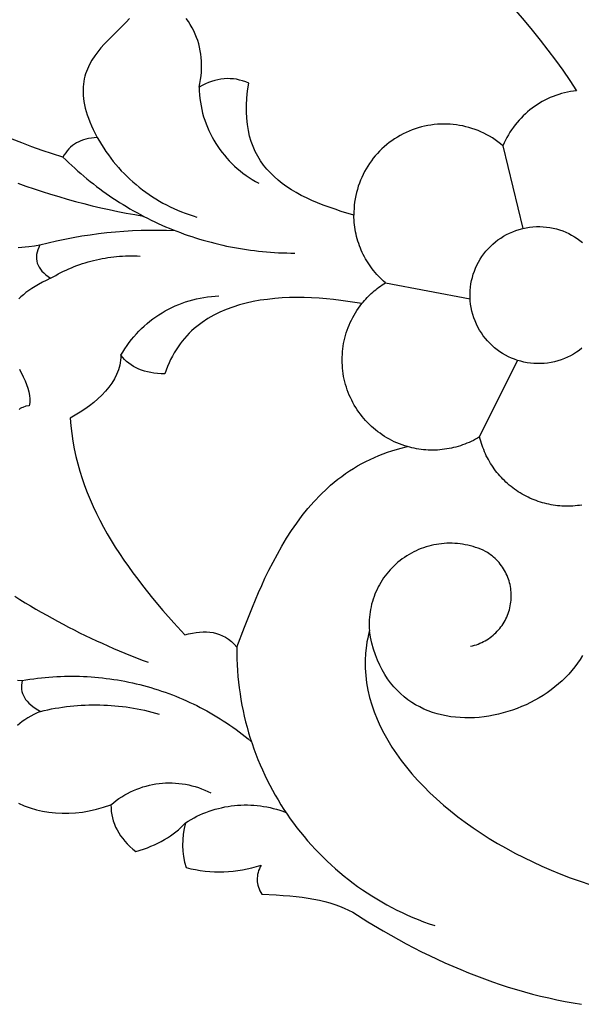
# Model space of a CAD drawing. Extents: x -7273 to -4253, y 4844 to 6148.
# Drawn here: x -6824 to -6724, y 5135 to 5309 of the extents above; entities that cross this region are included whole.
import ezdxf

# ---------------------------------------------------------------- set-up
doc = ezdxf.new("R2010")
doc.units = 0
doc.layers.add('LAYER_1', color=18, linetype='CONTINUOUS')

msp = doc.modelspace()

# ---------------------------------------------------------------- linework, layer by layer
at = {"layer": 'LAYER_1'}
for points in [[(-6735.98, 5310.18), (-6734.51, 5308.46), (-6733.08, 5306.72), (-6731.68, 5304.97), (-6730.32, 5303.21), (-6728.99, 5301.43), (-6727.7, 5299.65), (-6726.45, 5297.85), (-6725.24, 5296.04), (-6725.78, 5295.97), (-6726.31, 5295.89), (-6726.84, 5295.78), (-6727.37, 5295.66), (-6727.88, 5295.53), (-6728.4, 5295.37), (-6728.9, 5295.2), (-6729.4, 5295.01), (-6729.89, 5294.81), (-6730.37, 5294.59), (-6730.84, 5294.36), (-6731.31, 5294.11), (-6731.77, 5293.84), (-6732.21, 5293.56), (-6732.65, 5293.27), (-6733.08, 5292.96), (-6733.49, 5292.64), (-6733.9, 5292.3), (-6734.29, 5291.95), (-6734.68, 5291.59), (-6735.05, 5291.21), (-6735.41, 5290.82), (-6735.75, 5290.42), (-6736.09, 5290.01), (-6736.41, 5289.59), (-6736.72, 5289.15), (-6737.01, 5288.7), (-6737.29, 5288.25), (-6737.55, 5287.78), (-6737.8, 5287.3), (-6738.03, 5286.81), (-6738.25, 5286.31), (-6738.7, 5286.68), (-6739.16, 5287.03), (-6739.64, 5287.37), (-6740.12, 5287.69), (-6740.61, 5287.98), (-6741.11, 5288.26), (-6741.62, 5288.52), (-6742.13, 5288.76), (-6742.65, 5288.98), (-6743.18, 5289.19), (-6743.72, 5289.37), (-6744.26, 5289.54), (-6744.8, 5289.68), (-6745.35, 5289.81), (-6745.9, 5289.91), (-6746.46, 5290), (-6747.02, 5290.06), (-6747.58, 5290.11), (-6748.14, 5290.14), (-6748.7, 5290.15), (-6749.27, 5290.13), (-6749.83, 5290.1), (-6750.4, 5290.05), (-6750.96, 5289.97), (-6751.52, 5289.88), (-6752.08, 5289.77), (-6752.63, 5289.63), (-6753.19, 5289.48), (-6753.74, 5289.3), (-6754.28, 5289.11), (-6754.82, 5288.89), (-6755.36, 5288.66), (-6755.88, 5288.4), (-6756.39, 5288.12), (-6756.89, 5287.83), (-6757.38, 5287.53), (-6757.86, 5287.2), (-6758.32, 5286.86), (-6758.76, 5286.51), (-6759.2, 5286.14), (-6759.61, 5285.76), (-6760.02, 5285.36), (-6760.41, 5284.95), (-6760.78, 5284.52), (-6761.14, 5284.09), (-6761.48, 5283.64), (-6761.8, 5283.18), (-6762.11, 5282.71), (-6762.4, 5282.23), (-6762.68, 5281.74), (-6762.94, 5281.24), (-6763.18, 5280.73), (-6763.4, 5280.21), (-6763.6, 5279.68), (-6763.79, 5279.15), (-6763.95, 5278.61), (-6764.1, 5278.06), (-6764.23, 5277.5), (-6764.34, 5276.94), (-6764.43, 5276.37), (-6764.49, 5275.8), (-6764.54, 5275.22), (-6764.57, 5274.64), (-6764.57, 5274.06), (-6766.8, 5274.72), (-6767.89, 5275.08), (-6768.95, 5275.44), (-6769.98, 5275.83), (-6770.99, 5276.23), (-6771.97, 5276.65), (-6772.93, 5277.09), (-6773.85, 5277.55), (-6774.74, 5278.03), (-6775.59, 5278.54), (-6776.41, 5279.08), (-6777.2, 5279.64), (-6777.94, 5280.23), (-6778.65, 5280.85), (-6779.31, 5281.51), (-6779.93, 5282.19), (-6780.51, 5282.91), (-6781.05, 5283.67), (-6781.53, 5284.46), (-6781.97, 5285.29), (-6782.35, 5286.16), (-6782.69, 5287.08), (-6782.97, 5288.03), (-6783.2, 5289.03), (-6783.37, 5290.08), (-6783.48, 5291.17), (-6783.54, 5292.31), (-6783.53, 5293.51), (-6783.46, 5294.75), (-6783.33, 5296.04), (-6783.13, 5297.39), (-6783.67, 5297.61), (-6784.21, 5297.79), (-6784.75, 5297.93), (-6785.3, 5298.05), (-6785.84, 5298.12), (-6786.39, 5298.16), (-6786.93, 5298.17), (-6787.48, 5298.14), (-6788.03, 5298.08), (-6788.58, 5297.98), (-6789.13, 5297.85), (-6789.68, 5297.68), (-6790.24, 5297.48), (-6790.79, 5297.24), (-6791.35, 5296.97), (-6791.9, 5296.67), (-6791.76, 5297.34), (-6791.65, 5298.01), (-6791.56, 5298.68), (-6791.49, 5299.33), (-6791.46, 5299.98), (-6791.45, 5300.62), (-6791.47, 5301.25), (-6791.51, 5301.88), (-6791.59, 5302.49), (-6791.68, 5303.1), (-6791.81, 5303.71), (-6791.96, 5304.3), (-6792.14, 5304.89), (-6792.35, 5305.47), (-6792.58, 5306.04), (-6792.84, 5306.61), (-6793.13, 5307.17), (-6793.45, 5307.72), (-6793.79, 5308.26), (-6794.16, 5308.8)], [(-6804.16, 5308.78), (-6804.78, 5308.14), (-6805.41, 5307.5), (-6806.72, 5306.22), (-6808.01, 5304.93), (-6808.63, 5304.27), (-6809.23, 5303.59), (-6809.8, 5302.89), (-6810.33, 5302.18), (-6810.81, 5301.43), (-6811.25, 5300.66), (-6811.62, 5299.86), (-6811.79, 5299.44), (-6811.93, 5299.01), (-6812.06, 5298.58), (-6812.17, 5298.13), (-6812.26, 5297.67), (-6812.33, 5297.2), (-6812.37, 5296.72), (-6812.39, 5296.23), (-6812.39, 5295.72), (-6812.37, 5295.2), (-6812.32, 5294.67), (-6812.25, 5294.12), (-6812.14, 5293.56), (-6812.01, 5292.98), (-6811.86, 5292.39), (-6811.67, 5291.78), (-6811.45, 5291.16), (-6811.2, 5290.51), (-6810.92, 5289.86), (-6810.6, 5289.18), (-6810.25, 5288.48), (-6809.87, 5287.77), (-6810.4, 5287.73), (-6810.91, 5287.68), (-6811.4, 5287.59), (-6811.87, 5287.49), (-6812.32, 5287.35), (-6812.75, 5287.2), (-6813.16, 5287.02), (-6813.55, 5286.82), (-6813.92, 5286.59), (-6814.27, 5286.34), (-6814.59, 5286.06), (-6814.9, 5285.76), (-6815.19, 5285.44), (-6815.45, 5285.09), (-6815.7, 5284.72), (-6815.93, 5284.32), (-6817.79, 5284.89), (-6819.63, 5285.49), (-6821.43, 5286.13), (-6823.19, 5286.8), (-6824.91, 5287.5)], [(-6791.9, 5296.67), (-6791.88, 5296), (-6791.83, 5295.33), (-6791.76, 5294.67), (-6791.67, 5294.01), (-6791.56, 5293.36), (-6791.42, 5292.72), (-6791.27, 5292.08), (-6791.09, 5291.45), (-6790.89, 5290.83), (-6790.67, 5290.21), (-6790.44, 5289.61), (-6790.18, 5289.01), (-6789.9, 5288.43), (-6789.6, 5287.85), (-6789.29, 5287.28), (-6788.96, 5286.72), (-6788.6, 5286.18), (-6788.23, 5285.65), (-6787.85, 5285.13), (-6787.44, 5284.62), (-6787.02, 5284.12), (-6786.58, 5283.64), (-6786.13, 5283.18), (-6785.65, 5282.73), (-6785.17, 5282.29), (-6784.66, 5281.87), (-6784.15, 5281.46), (-6783.61, 5281.07), (-6783.06, 5280.7), (-6782.5, 5280.35), (-6781.92, 5280.01), (-6781.33, 5279.69)], [(-6809.87, 5287.77), (-6809.51, 5287.13), (-6809.13, 5286.51), (-6808.74, 5285.89), (-6808.34, 5285.29), (-6807.92, 5284.7), (-6807.49, 5284.12), (-6807.04, 5283.55), (-6806.58, 5282.99), (-6806.11, 5282.45), (-6805.63, 5281.91), (-6805.13, 5281.39), (-6804.62, 5280.89), (-6804.1, 5280.39), (-6803.57, 5279.91), (-6803.02, 5279.44), (-6802.47, 5278.98), (-6801.9, 5278.54), (-6801.32, 5278.12), (-6800.74, 5277.7), (-6800.14, 5277.3), (-6799.53, 5276.92), (-6798.91, 5276.55), (-6798.29, 5276.19), (-6797.65, 5275.85), (-6797.01, 5275.53), (-6796.35, 5275.22), (-6795.69, 5274.92), (-6795.02, 5274.65), (-6794.35, 5274.39), (-6793.66, 5274.14), (-6792.97, 5273.91), (-6792.27, 5273.7)], [(-6738.25, 5286.31), (-6734.76, 5271.69)], [(-6815.93, 5284.32), (-6815.42, 5283.81), (-6814.9, 5283.31), (-6814.38, 5282.82), (-6813.85, 5282.33), (-6813.32, 5281.85), (-6812.78, 5281.38), (-6812.24, 5280.92), (-6811.69, 5280.46), (-6811.13, 5280.01), (-6810.57, 5279.57), (-6810.01, 5279.13), (-6809.44, 5278.7), (-6808.87, 5278.28), (-6808.29, 5277.87), (-6807.71, 5277.46), (-6807.12, 5277.06), (-6806.53, 5276.67), (-6805.93, 5276.29), (-6805.33, 5275.91), (-6804.73, 5275.55), (-6804.12, 5275.18), (-6803.5, 5274.83), (-6802.88, 5274.49), (-6802.26, 5274.15), (-6801.64, 5273.82), (-6801.01, 5273.5), (-6800.38, 5273.18), (-6799.74, 5272.88), (-6799.1, 5272.58), (-6798.45, 5272.29), (-6797.81, 5272.01), (-6797.16, 5271.73), (-6796.5, 5271.47), (-6795.84, 5271.21), (-6795.18, 5270.96), (-6794.52, 5270.71), (-6793.85, 5270.48), (-6793.18, 5270.25), (-6792.51, 5270.04), (-6791.84, 5269.83), (-6791.16, 5269.63), (-6790.48, 5269.43), (-6789.79, 5269.25), (-6789.11, 5269.07), (-6788.42, 5268.9), (-6787.73, 5268.75), (-6787.04, 5268.59), (-6786.34, 5268.45), (-6785.65, 5268.32), (-6784.95, 5268.19), (-6784.25, 5268.08), (-6783.54, 5267.97), (-6782.84, 5267.87), (-6782.13, 5267.78), (-6781.42, 5267.69), (-6780.71, 5267.62), (-6780, 5267.56), (-6779.29, 5267.5), (-6778.57, 5267.45), (-6777.86, 5267.41), (-6777.14, 5267.39), (-6776.42, 5267.37), (-6775.71, 5267.35), (-6774.99, 5267.35)], [(-6823.92, 5279.72), (-6822.48, 5279.2), (-6821.04, 5278.7), (-6819.59, 5278.22), (-6818.13, 5277.76), (-6816.67, 5277.32), (-6815.2, 5276.89), (-6813.72, 5276.48), (-6812.24, 5276.09), (-6810.76, 5275.72), (-6809.27, 5275.37), (-6807.77, 5275.03), (-6806.27, 5274.72), (-6804.77, 5274.42), (-6803.26, 5274.14), (-6801.74, 5273.88)], [(-6763.15, 5258.42), (-6762.93, 5258.69), (-6762.71, 5258.96), (-6762.47, 5259.22), (-6762.24, 5259.47), (-6761.99, 5259.72), (-6761.75, 5259.96), (-6761.49, 5260.2), (-6761.24, 5260.43), (-6760.97, 5260.66), (-6760.71, 5260.88), (-6760.43, 5261.1), (-6760.16, 5261.31), (-6759.87, 5261.51), (-6759.59, 5261.71), (-6759.3, 5261.9), (-6759, 5262.08), (-6759.32, 5262.37), (-6759.64, 5262.66), (-6759.95, 5262.96), (-6760.24, 5263.27), (-6760.53, 5263.59), (-6760.81, 5263.91), (-6761.08, 5264.24), (-6761.34, 5264.57), (-6761.59, 5264.91), (-6761.83, 5265.26), (-6762.07, 5265.62), (-6762.29, 5265.97), (-6762.5, 5266.34), (-6762.71, 5266.71), (-6762.9, 5267.09), (-6763.08, 5267.47), (-6763.26, 5267.85), (-6763.42, 5268.24), (-6763.57, 5268.64), (-6763.71, 5269.03), (-6763.85, 5269.44), (-6763.97, 5269.84), (-6764.08, 5270.25), (-6764.18, 5270.66), (-6764.27, 5271.08), (-6764.34, 5271.5), (-6764.41, 5271.92), (-6764.46, 5272.34), (-6764.51, 5272.77), (-6764.54, 5273.2), (-6764.56, 5273.63), (-6764.57, 5274.06)], [(-6724.32, 5250.52), (-6724.78, 5250.16), (-6725.27, 5249.82), (-6725.77, 5249.51), (-6726.29, 5249.21), (-6726.83, 5248.95), (-6727.38, 5248.7), (-6727.95, 5248.49), (-6728.54, 5248.3), (-6729.14, 5248.14), (-6729.75, 5248.01), (-6730.36, 5247.91), (-6730.97, 5247.85), (-6731.57, 5247.81), (-6732.18, 5247.81), (-6732.77, 5247.84), (-6733.36, 5247.89), (-6733.95, 5247.97), (-6734.53, 5248.08), (-6735.1, 5248.22), (-6735.66, 5248.39), (-6736.21, 5248.58), (-6736.75, 5248.8), (-6737.28, 5249.04), (-6737.79, 5249.31), (-6738.3, 5249.6), (-6738.78, 5249.92), (-6739.25, 5250.26), (-6739.71, 5250.62), (-6740.15, 5251), (-6740.57, 5251.41), (-6740.97, 5251.83), (-6741.35, 5252.28), (-6741.71, 5252.75), (-6742.05, 5253.23), (-6742.37, 5253.73), (-6742.66, 5254.25), (-6742.92, 5254.79), (-6743.17, 5255.35), (-6743.38, 5255.92), (-6743.57, 5256.51), (-6743.73, 5257.11), (-6743.86, 5257.72), (-6743.96, 5258.33), (-6744.02, 5258.93), (-6744.06, 5259.54), (-6744.06, 5260.14), (-6744.04, 5260.74), (-6743.98, 5261.33), (-6743.9, 5261.91), (-6743.79, 5262.49), (-6743.65, 5263.06), (-6743.48, 5263.62), (-6743.29, 5264.17), (-6743.07, 5264.71), (-6742.83, 5265.24), (-6742.56, 5265.76), (-6742.27, 5266.26), (-6741.95, 5266.75), (-6741.61, 5267.22), (-6741.25, 5267.67), (-6740.87, 5268.11), (-6740.46, 5268.53), (-6740.04, 5268.93), (-6739.59, 5269.31), (-6739.13, 5269.68), (-6738.64, 5270.01), (-6738.14, 5270.33), (-6737.62, 5270.62), (-6737.08, 5270.89), (-6736.52, 5271.13), (-6735.95, 5271.35), (-6735.37, 5271.54), (-6734.76, 5271.69), (-6734.15, 5271.82), (-6733.54, 5271.92), (-6732.94, 5271.99), (-6732.33, 5272.02), (-6731.73, 5272.03), (-6731.14, 5272), (-6730.54, 5271.95), (-6729.96, 5271.86), (-6729.38, 5271.75), (-6728.81, 5271.61), (-6728.25, 5271.45), (-6727.7, 5271.25), (-6727.16, 5271.04), (-6726.63, 5270.79), (-6726.12, 5270.52), (-6725.61, 5270.23), (-6725.13, 5269.92), (-6724.65, 5269.58), (-6724.2, 5269.22)], [(-6820, 5268.79), (-6818.54, 5269.17), (-6817.07, 5269.51), (-6815.6, 5269.83), (-6814.12, 5270.11), (-6812.63, 5270.37), (-6811.14, 5270.6), (-6809.65, 5270.8), (-6808.16, 5270.98), (-6806.66, 5271.12), (-6805.16, 5271.23), (-6803.66, 5271.32), (-6802.15, 5271.38), (-6800.64, 5271.41), (-6799.14, 5271.4), (-6797.63, 5271.38), (-6796.12, 5271.32)], [(-6823.86, 5268.32), (-6821.95, 5268.52), (-6820.98, 5268.65), (-6820, 5268.79), (-6820.21, 5268.36), (-6820.38, 5267.93), (-6820.51, 5267.52), (-6820.59, 5267.11), (-6820.62, 5266.71), (-6820.62, 5266.32), (-6820.56, 5265.93), (-6820.47, 5265.56), (-6820.33, 5265.2), (-6820.15, 5264.84), (-6819.92, 5264.49), (-6819.65, 5264.16), (-6819.33, 5263.83), (-6818.97, 5263.51), (-6818.57, 5263.2), (-6818.12, 5262.89), (-6818.87, 5262.53), (-6819.57, 5262.18), (-6820.23, 5261.81), (-6820.85, 5261.45), (-6821.42, 5261.09), (-6821.96, 5260.72), (-6822.46, 5260.36), (-6822.92, 5259.99), (-6823.35, 5259.63), (-6823.74, 5259.26)], [(-6818.12, 5262.89), (-6817.67, 5263.16), (-6817.22, 5263.41), (-6816.76, 5263.66), (-6816.3, 5263.9), (-6815.84, 5264.13), (-6815.37, 5264.35), (-6814.9, 5264.56), (-6814.43, 5264.76), (-6813.95, 5264.96), (-6813.47, 5265.14), (-6812.98, 5265.32), (-6812.49, 5265.48), (-6812, 5265.64), (-6811.51, 5265.79), (-6811.01, 5265.92), (-6810.52, 5266.05), (-6810.02, 5266.17), (-6809.51, 5266.28), (-6809.01, 5266.38), (-6808.5, 5266.47), (-6807.99, 5266.56), (-6807.48, 5266.63), (-6806.97, 5266.69), (-6806.46, 5266.74), (-6805.94, 5266.79), (-6805.43, 5266.82), (-6804.91, 5266.85), (-6804.39, 5266.86), (-6803.88, 5266.87), (-6803.36, 5266.86), (-6802.84, 5266.85), (-6802.32, 5266.82)], [(-6759, 5262.08), (-6744.04, 5259.26)], [(-6805.69, 5249.28), (-6805.35, 5249.86), (-6805, 5250.43), (-6804.62, 5250.99), (-6804.24, 5251.53), (-6803.83, 5252.06), (-6803.41, 5252.57), (-6802.97, 5253.06), (-6802.52, 5253.55), (-6802.05, 5254.01), (-6801.57, 5254.46), (-6801.08, 5254.9), (-6800.58, 5255.31), (-6800.06, 5255.71), (-6799.52, 5256.1), (-6798.98, 5256.46), (-6798.43, 5256.81), (-6797.86, 5257.14), (-6797.29, 5257.45), (-6796.7, 5257.75), (-6796.11, 5258.02), (-6795.5, 5258.28), (-6794.89, 5258.51), (-6794.27, 5258.73), (-6793.64, 5258.93), (-6793, 5259.11), (-6792.36, 5259.27), (-6791.71, 5259.4), (-6791.06, 5259.52), (-6790.4, 5259.61), (-6789.73, 5259.69), (-6789.06, 5259.74), (-6788.39, 5259.77)], [(-6742.37, 5234.87), (-6735.66, 5248.39)], [(-6823.62, 5246.84), (-6822.94, 5245.47), (-6822.63, 5244.79), (-6822.36, 5244.13), (-6822.12, 5243.47), (-6821.94, 5242.83), (-6821.82, 5242.2), (-6821.76, 5241.58), (-6821.76, 5241.27), (-6821.78, 5240.97), (-6821.82, 5240.67), (-6821.88, 5240.38), (-6822.47, 5240.27), (-6823, 5240.09), (-6823.24, 5239.98), (-6823.47, 5239.86), (-6823.68, 5239.72)], [(-6724.32, 5222.82), (-6724.71, 5222.76), (-6725.1, 5222.72), (-6725.49, 5222.68), (-6725.88, 5222.65), (-6726.27, 5222.63), (-6726.66, 5222.62), (-6727.05, 5222.62), (-6727.44, 5222.63), (-6727.83, 5222.65), (-6728.22, 5222.67), (-6728.6, 5222.71), (-6728.99, 5222.76), (-6729.37, 5222.82), (-6729.76, 5222.88), (-6730.14, 5222.96), (-6730.52, 5223.04), (-6730.89, 5223.13), (-6731.27, 5223.24), (-6731.64, 5223.35), (-6732.01, 5223.47), (-6732.38, 5223.6), (-6732.75, 5223.74), (-6733.11, 5223.89), (-6733.47, 5224.05), (-6733.82, 5224.21), (-6734.17, 5224.39), (-6734.52, 5224.58), (-6734.87, 5224.77), (-6735.21, 5224.97), (-6735.54, 5225.18), (-6735.87, 5225.4), (-6736.19, 5225.63), (-6736.51, 5225.86), (-6736.82, 5226.11), (-6737.12, 5226.35), (-6737.42, 5226.61), (-6737.71, 5226.87), (-6737.99, 5227.14), (-6738.27, 5227.42), (-6738.53, 5227.7), (-6738.8, 5227.99), (-6739.05, 5228.29), (-6739.3, 5228.59), (-6739.54, 5228.89), (-6739.77, 5229.21), (-6740, 5229.52), (-6740.21, 5229.85), (-6740.42, 5230.18), (-6740.62, 5230.51), (-6740.82, 5230.85), (-6741, 5231.19), (-6741.18, 5231.54), (-6741.34, 5231.9), (-6741.5, 5232.25), (-6741.65, 5232.62), (-6741.8, 5232.98), (-6741.93, 5233.35), (-6742.05, 5233.72), (-6742.17, 5234.1), (-6742.28, 5234.48), (-6742.37, 5234.87), (-6742.73, 5234.65), (-6743.1, 5234.45), (-6743.47, 5234.25), (-6743.84, 5234.07), (-6744.22, 5233.9), (-6744.6, 5233.73), (-6744.98, 5233.58), (-6745.37, 5233.44), (-6745.76, 5233.31), (-6746.15, 5233.18), (-6746.55, 5233.07), (-6746.95, 5232.97), (-6747.35, 5232.88), (-6747.75, 5232.8), (-6748.16, 5232.73), (-6748.56, 5232.67), (-6748.97, 5232.62), (-6749.38, 5232.58), (-6749.79, 5232.55), (-6750.2, 5232.54), (-6750.61, 5232.53), (-6751.03, 5232.53), (-6751.44, 5232.55), (-6751.85, 5232.57), (-6752.26, 5232.61), (-6752.67, 5232.65), (-6753.08, 5232.71), (-6753.49, 5232.78), (-6753.9, 5232.85), (-6754.31, 5232.94), (-6754.71, 5233.04), (-6755.12, 5233.16)], [(-6743.95, 5197.87), (-6743.61, 5197.95), (-6743.27, 5198.05), (-6742.94, 5198.15), (-6742.62, 5198.27), (-6742.3, 5198.4), (-6741.98, 5198.54), (-6741.68, 5198.69), (-6741.38, 5198.85), (-6741.09, 5199.03), (-6740.8, 5199.21), (-6740.52, 5199.4), (-6740.25, 5199.61), (-6739.99, 5199.82), (-6739.74, 5200.04), (-6739.5, 5200.27), (-6739.26, 5200.51), (-6739.03, 5200.76), (-6738.82, 5201.02), (-6738.61, 5201.28), (-6738.41, 5201.56), (-6738.22, 5201.84), (-6738.04, 5202.12), (-6737.88, 5202.42), (-6737.72, 5202.72), (-6737.57, 5203.03), (-6737.44, 5203.34), (-6737.32, 5203.66), (-6737.21, 5203.99), (-6737.11, 5204.32), (-6737.02, 5204.66), (-6736.95, 5205), (-6736.89, 5205.34), (-6736.84, 5205.69), (-6736.8, 5206.04), (-6736.78, 5206.38), (-6736.77, 5206.73), (-6736.78, 5207.07), (-6736.8, 5207.42), (-6736.83, 5207.76), (-6736.87, 5208.09), (-6736.93, 5208.43), (-6737, 5208.76), (-6737.08, 5209.09), (-6737.17, 5209.41), (-6737.27, 5209.73), (-6737.39, 5210.05), (-6737.52, 5210.36), (-6737.66, 5210.67), (-6737.81, 5210.97), (-6737.97, 5211.27), (-6738.14, 5211.56), (-6738.32, 5211.84), (-6738.52, 5212.11), (-6738.72, 5212.38), (-6738.94, 5212.65), (-6739.16, 5212.9), (-6739.4, 5213.15), (-6739.64, 5213.39), (-6739.89, 5213.62), (-6740.16, 5213.84), (-6740.43, 5214.05), (-6740.71, 5214.25), (-6741, 5214.44), (-6741.3, 5214.62), (-6741.74, 5214.83), (-6742.18, 5215.02), (-6742.62, 5215.19), (-6743.07, 5215.34), (-6743.52, 5215.49), (-6743.98, 5215.61), (-6744.44, 5215.72), (-6744.9, 5215.82), (-6745.36, 5215.9), (-6745.82, 5215.96), (-6746.28, 5216.01), (-6746.75, 5216.04), (-6747.22, 5216.06), (-6747.68, 5216.07), (-6748.15, 5216.06), (-6748.61, 5216.03), (-6749.07, 5215.99), (-6749.54, 5215.93), (-6750, 5215.86), (-6750.45, 5215.77), (-6750.91, 5215.67), (-6751.36, 5215.56), (-6751.81, 5215.43), (-6752.25, 5215.28), (-6752.69, 5215.12), (-6753.13, 5214.94), (-6753.56, 5214.75), (-6753.99, 5214.55), (-6754.41, 5214.33), (-6754.82, 5214.09), (-6755.23, 5213.84), (-6755.63, 5213.58), (-6756.02, 5213.3), (-6756.41, 5213.01), (-6756.78, 5212.71), (-6757.13, 5212.4), (-6757.48, 5212.08), (-6757.81, 5211.74), (-6758.14, 5211.4), (-6758.45, 5211.05), (-6758.75, 5210.69), (-6759.03, 5210.32), (-6759.31, 5209.94), (-6759.57, 5209.55), (-6759.81, 5209.16), (-6760.05, 5208.75), (-6760.27, 5208.35), (-6760.48, 5207.93), (-6760.67, 5207.51), (-6760.85, 5207.08), (-6761.01, 5206.64), (-6761.17, 5206.2), (-6761.3, 5205.76), (-6761.43, 5205.31), (-6761.54, 5204.85), (-6761.63, 5204.39), (-6761.71, 5203.93), (-6761.77, 5203.46), (-6761.82, 5202.99), (-6761.85, 5202.52), (-6761.87, 5202.05), (-6761.87, 5201.57), (-6761.86, 5201.09), (-6761.83, 5200.61)], [(-6824.45, 5206.72), (-6823.53, 5206.14), (-6822.59, 5205.56), (-6821.65, 5204.99), (-6820.71, 5204.44), (-6819.76, 5203.88), (-6818.81, 5203.34), (-6817.85, 5202.81), (-6816.89, 5202.28), (-6815.92, 5201.77), (-6814.95, 5201.26), (-6813.98, 5200.76), (-6813, 5200.27), (-6812.01, 5199.78), (-6811.02, 5199.31), (-6810.03, 5198.84), (-6809.03, 5198.39), (-6808.03, 5197.94), (-6807.03, 5197.5), (-6806.02, 5197.07), (-6805, 5196.65), (-6803.98, 5196.24), (-6802.96, 5195.83), (-6801.94, 5195.44), (-6800.91, 5195.05)], [(-6724.21, 5196.24), (-6724.63, 5195.55), (-6725.08, 5194.87), (-6725.57, 5194.21), (-6726.08, 5193.58), (-6726.62, 5192.96), (-6727.19, 5192.36), (-6727.79, 5191.78), (-6728.42, 5191.22), (-6729.06, 5190.68), (-6729.73, 5190.16), (-6730.42, 5189.67), (-6731.14, 5189.2), (-6731.87, 5188.75), (-6732.61, 5188.33), (-6733.38, 5187.93), (-6734.15, 5187.55), (-6734.95, 5187.21), (-6735.75, 5186.88), (-6736.56, 5186.59), (-6737.38, 5186.32), (-6738.21, 5186.08), (-6739.05, 5185.87), (-6739.89, 5185.68), (-6740.74, 5185.53), (-6741.59, 5185.4), (-6742.43, 5185.31), (-6743.28, 5185.25), (-6744.13, 5185.22), (-6744.97, 5185.22), (-6745.81, 5185.26), (-6746.65, 5185.32), (-6747.47, 5185.43), (-6748.29, 5185.56), (-6749.1, 5185.73), (-6749.89, 5185.94), (-6750.68, 5186.18), (-6751.45, 5186.46), (-6752.2, 5186.78), (-6752.94, 5187.14), (-6753.66, 5187.53), (-6754.36, 5187.96), (-6755.04, 5188.43), (-6755.7, 5188.94), (-6756.33, 5189.5), (-6756.94, 5190.09), (-6757.53, 5190.72), (-6758.08, 5191.4), (-6758.61, 5192.12), (-6759.1, 5192.88), (-6759.57, 5193.69), (-6760, 5194.54), (-6760.4, 5195.44), (-6760.76, 5196.38), (-6761.09, 5197.37), (-6761.37, 5198.4), (-6761.62, 5199.48), (-6761.83, 5200.61), (-6761.99, 5199.95), (-6762.13, 5199.29), (-6762.25, 5198.63), (-6762.35, 5197.98), (-6762.49, 5196.66), (-6762.56, 5195.34), (-6762.55, 5194.03), (-6762.46, 5192.73), (-6762.31, 5191.42), (-6762.08, 5190.13), (-6761.78, 5188.84), (-6761.41, 5187.55), (-6760.98, 5186.28), (-6760.48, 5185.01), (-6759.91, 5183.76), (-6759.29, 5182.52), (-6758.6, 5181.29), (-6757.86, 5180.07), (-6757.06, 5178.86), (-6756.2, 5177.67), (-6755.29, 5176.5), (-6754.32, 5175.34), (-6753.31, 5174.2), (-6752.24, 5173.07), (-6751.13, 5171.97), (-6749.97, 5170.89), (-6748.76, 5169.82), (-6747.51, 5168.78), (-6746.22, 5167.76), (-6744.89, 5166.77), (-6743.52, 5165.79), (-6742.12, 5164.85), (-6740.67, 5163.93), (-6739.2, 5163.04), (-6737.69, 5162.17), (-6736.15, 5161.33), (-6734.58, 5160.53), (-6732.98, 5159.75), (-6731.36, 5159), (-6729.71, 5158.29), (-6728.04, 5157.61), (-6726.35, 5156.97), (-6724.63, 5156.36), (-6722.9, 5155.78)], [(-6785.22, 5197.71), (-6785.22, 5196.67), (-6785.21, 5195.63), (-6785.17, 5194.59), (-6785.11, 5193.56), (-6785.03, 5192.54), (-6784.93, 5191.52), (-6784.81, 5190.5), (-6784.67, 5189.49), (-6784.51, 5188.49), (-6784.33, 5187.49), (-6784.14, 5186.49), (-6783.92, 5185.5), (-6783.68, 5184.52), (-6783.43, 5183.55), (-6783.15, 5182.58), (-6782.86, 5181.62), (-6782.55, 5180.66), (-6782.22, 5179.72), (-6781.87, 5178.78), (-6781.51, 5177.85), (-6781.12, 5176.93), (-6780.72, 5176.01), (-6780.31, 5175.11), (-6779.87, 5174.21), (-6779.42, 5173.33), (-6778.95, 5172.45), (-6778.46, 5171.58), (-6777.96, 5170.72), (-6777.44, 5169.88), (-6776.91, 5169.04), (-6776.36, 5168.21), (-6775.79, 5167.4), (-6775.21, 5166.59), (-6774.61, 5165.8), (-6774, 5165.02), (-6773.37, 5164.25), (-6772.73, 5163.49), (-6772.07, 5162.75), (-6771.39, 5162.02), (-6770.71, 5161.3), (-6770.01, 5160.59), (-6769.29, 5159.9), (-6768.56, 5159.22), (-6767.82, 5158.55), (-6767.06, 5157.9), (-6766.29, 5157.26), (-6765.5, 5156.64), (-6764.71, 5156.03), (-6763.9, 5155.44), (-6763.07, 5154.86), (-6762.24, 5154.3), (-6761.39, 5153.75), (-6760.53, 5153.22), (-6759.66, 5152.7), (-6758.77, 5152.2), (-6757.87, 5151.72), (-6756.97, 5151.26), (-6756.05, 5150.81), (-6755.12, 5150.38), (-6754.17, 5149.97), (-6753.22, 5149.57), (-6752.26, 5149.2), (-6751.28, 5148.84), (-6750.3, 5148.5)], [(-6823.95, 5191.9), (-6823.13, 5191.81), (-6823.22, 5191.4), (-6823.26, 5191.01), (-6823.27, 5190.62), (-6823.24, 5190.24), (-6823.18, 5189.87), (-6823.07, 5189.51), (-6822.92, 5189.16), (-6822.74, 5188.81), (-6822.52, 5188.48), (-6822.26, 5188.15), (-6821.96, 5187.83), (-6821.63, 5187.52), (-6821.25, 5187.21), (-6820.84, 5186.92), (-6820.39, 5186.64), (-6819.89, 5186.36), (-6820.5, 5186.09), (-6821.07, 5185.81), (-6821.62, 5185.52), (-6822.15, 5185.21), (-6822.64, 5184.89), (-6823.11, 5184.56), (-6823.55, 5184.21), (-6823.97, 5183.85)], [(-6823.13, 5191.81), (-6822.46, 5191.92), (-6821.78, 5192.03), (-6821.1, 5192.13), (-6820.43, 5192.22), (-6819.75, 5192.29), (-6819.07, 5192.36), (-6818.4, 5192.42), (-6817.72, 5192.47), (-6817.04, 5192.51), (-6816.37, 5192.54), (-6815.69, 5192.57), (-6815.01, 5192.58), (-6814.34, 5192.58), (-6813.66, 5192.58), (-6812.99, 5192.56), (-6812.31, 5192.54), (-6811.64, 5192.51), (-6810.97, 5192.46), (-6810.3, 5192.41), (-6809.63, 5192.35), (-6808.96, 5192.28), (-6808.29, 5192.2), (-6807.63, 5192.12), (-6806.96, 5192.02), (-6806.3, 5191.91), (-6805.64, 5191.8), (-6804.98, 5191.68), (-6804.32, 5191.54), (-6803.67, 5191.4), (-6803.02, 5191.25), (-6802.36, 5191.09), (-6801.72, 5190.93), (-6801.07, 5190.75), (-6800.43, 5190.57), (-6799.78, 5190.37), (-6799.14, 5190.17), (-6798.51, 5189.96), (-6797.88, 5189.74), (-6797.24, 5189.51), (-6796.62, 5189.27), (-6795.99, 5189.03), (-6795.37, 5188.77), (-6794.75, 5188.51), (-6794.14, 5188.24), (-6793.53, 5187.96), (-6792.92, 5187.67), (-6792.31, 5187.38), (-6791.71, 5187.07), (-6791.12, 5186.76), (-6790.52, 5186.44), (-6789.93, 5186.11), (-6789.35, 5185.77), (-6788.77, 5185.42), (-6788.19, 5185.07), (-6787.62, 5184.7), (-6787.05, 5184.33), (-6786.49, 5183.95), (-6785.93, 5183.57), (-6785.38, 5183.17), (-6784.83, 5182.77), (-6784.28, 5182.35), (-6783.74, 5181.93), (-6783.21, 5181.51), (-6782.68, 5181.07)], [(-6819.89, 5186.36), (-6819.25, 5186.51), (-6818.6, 5186.66), (-6817.95, 5186.79), (-6817.3, 5186.91), (-6816.64, 5187.02), (-6815.99, 5187.12), (-6815.33, 5187.21), (-6814.67, 5187.28), (-6814.02, 5187.35), (-6813.36, 5187.41), (-6812.7, 5187.45), (-6812.04, 5187.49), (-6811.38, 5187.51), (-6810.72, 5187.52), (-6810.06, 5187.52), (-6809.4, 5187.51), (-6808.74, 5187.49), (-6808.08, 5187.46), (-6807.42, 5187.42), (-6806.76, 5187.36), (-6806.11, 5187.3), (-6805.45, 5187.23), (-6804.8, 5187.14), (-6804.14, 5187.04), (-6803.49, 5186.94), (-6802.84, 5186.82), (-6802.19, 5186.69), (-6801.54, 5186.55), (-6800.89, 5186.4), (-6800.25, 5186.24), (-6799.61, 5186.06), (-6798.97, 5185.88)], [(-6807.47, 5169.84), (-6807, 5170.23), (-6806.53, 5170.6), (-6806.04, 5170.95), (-6805.54, 5171.28), (-6805.03, 5171.59), (-6804.51, 5171.88), (-6803.99, 5172.14), (-6803.45, 5172.39), (-6802.91, 5172.62), (-6802.36, 5172.82), (-6801.81, 5173.01), (-6801.25, 5173.17), (-6800.68, 5173.32), (-6800.11, 5173.44), (-6799.54, 5173.54), (-6798.96, 5173.62), (-6798.38, 5173.68), (-6797.8, 5173.72), (-6797.22, 5173.73), (-6796.63, 5173.73), (-6796.05, 5173.7), (-6795.46, 5173.65), (-6794.88, 5173.58), (-6794.3, 5173.49), (-6793.72, 5173.37), (-6793.15, 5173.23), (-6792.58, 5173.08), (-6792.01, 5172.9), (-6791.45, 5172.69), (-6790.89, 5172.47), (-6790.34, 5172.22), (-6789.8, 5171.95)], [(-6823.81, 5170.16), (-6822.77, 5169.7), (-6821.7, 5169.31), (-6820.62, 5168.98), (-6819.52, 5168.72), (-6818.4, 5168.53), (-6817.26, 5168.41), (-6816.1, 5168.35), (-6814.92, 5168.36), (-6813.73, 5168.44), (-6812.51, 5168.58), (-6811.28, 5168.79), (-6810.03, 5169.07), (-6808.76, 5169.42), (-6807.47, 5169.84), (-6807.45, 5169.25), (-6807.4, 5168.67), (-6807.31, 5168.11), (-6807.19, 5167.55), (-6807.04, 5167), (-6806.85, 5166.46), (-6806.63, 5165.93), (-6806.37, 5165.41), (-6806.08, 5164.9), (-6805.75, 5164.4), (-6805.39, 5163.9), (-6805, 5163.42), (-6804.57, 5162.94), (-6804.11, 5162.48), (-6803.61, 5162.02), (-6803.08, 5161.58), (-6801.69, 5162.03), (-6801.03, 5162.27), (-6800.39, 5162.53), (-6799.77, 5162.8), (-6799.17, 5163.09), (-6798.59, 5163.39), (-6798.03, 5163.7), (-6797.49, 5164.02), (-6796.97, 5164.36), (-6796.48, 5164.71), (-6796, 5165.07), (-6795.55, 5165.45), (-6795.11, 5165.84), (-6794.7, 5166.24), (-6794.31, 5166.66), (-6794.54, 5165.66), (-6794.7, 5164.66), (-6794.79, 5163.67), (-6794.82, 5162.68), (-6794.77, 5161.69), (-6794.65, 5160.71), (-6794.46, 5159.73), (-6794.2, 5158.76), (-6793.36, 5158.56), (-6792.52, 5158.4), (-6791.68, 5158.26), (-6790.85, 5158.15), (-6790.01, 5158.07), (-6789.18, 5158.03), (-6788.35, 5158.01), (-6787.52, 5158.02), (-6786.69, 5158.07), (-6785.86, 5158.14), (-6785.04, 5158.24), (-6784.22, 5158.38), (-6783.39, 5158.54), (-6782.57, 5158.74), (-6781.76, 5158.96), (-6780.94, 5159.21), (-6781.11, 5158.88), (-6781.26, 5158.55), (-6781.38, 5158.22), (-6781.48, 5157.9), (-6781.56, 5157.57), (-6781.61, 5157.24), (-6781.64, 5156.92), (-6781.64, 5156.59), (-6781.62, 5156.27), (-6781.58, 5155.95), (-6781.52, 5155.63), (-6781.43, 5155.31), (-6781.31, 5154.99), (-6781.18, 5154.67), (-6781.02, 5154.35), (-6780.83, 5154.04), (-6778.28, 5153.93), (-6777.07, 5153.85), (-6775.9, 5153.75), (-6774.77, 5153.64), (-6773.68, 5153.51), (-6772.63, 5153.36), (-6771.62, 5153.18), (-6770.64, 5152.99), (-6769.7, 5152.77), (-6768.8, 5152.52), (-6767.92, 5152.25), (-6767.09, 5151.95), (-6766.28, 5151.61), (-6765.5, 5151.25), (-6764.75, 5150.86), (-6762.08, 5149.18), (-6759.39, 5147.57), (-6756.69, 5146.04), (-6755.33, 5145.31), (-6753.97, 5144.59), (-6752.6, 5143.9), (-6751.23, 5143.22), (-6749.86, 5142.57), (-6748.48, 5141.93), (-6747.1, 5141.32), (-6745.71, 5140.73), (-6744.32, 5140.16), (-6742.92, 5139.62), (-6741.52, 5139.09), (-6740.12, 5138.59), (-6738.71, 5138.11), (-6737.3, 5137.65), (-6735.88, 5137.22), (-6734.46, 5136.81), (-6733.03, 5136.42), (-6731.6, 5136.06), (-6730.17, 5135.72), (-6728.73, 5135.4), (-6727.28, 5135.11), (-6725.84, 5134.84), (-6724.38, 5134.6)], [(-6794.31, 5166.66), (-6793.81, 5166.97), (-6793.3, 5167.27), (-6792.79, 5167.55), (-6792.27, 5167.82), (-6791.75, 5168.07), (-6791.21, 5168.3), (-6790.68, 5168.52), (-6790.14, 5168.72), (-6789.59, 5168.9), (-6789.04, 5169.07), (-6788.48, 5169.22), (-6787.92, 5169.35), (-6787.36, 5169.47), (-6786.79, 5169.57), (-6786.23, 5169.66), (-6785.66, 5169.73), (-6785.09, 5169.78), (-6784.51, 5169.81), (-6783.94, 5169.83), (-6783.36, 5169.83), (-6782.79, 5169.82), (-6782.21, 5169.78), (-6781.64, 5169.73), (-6781.07, 5169.67), (-6780.5, 5169.58), (-6779.93, 5169.48), (-6779.36, 5169.37), (-6778.79, 5169.23), (-6778.23, 5169.08), (-6777.67, 5168.91), (-6777.11, 5168.72), (-6776.56, 5168.52)]]:
    msp.add_lwpolyline(points, dxfattribs=at)
msp.add_lwpolyline([(-6763.15, 5258.42), (-6764.37, 5258.63), (-6765.61, 5258.81), (-6766.86, 5258.98), (-6768.14, 5259.13), (-6769.42, 5259.26), (-6770.72, 5259.36), (-6772.03, 5259.43), (-6773.34, 5259.48), (-6774.64, 5259.49), (-6775.95, 5259.47), (-6777.25, 5259.41), (-6778.55, 5259.31), (-6779.83, 5259.17), (-6781.1, 5259), (-6782.35, 5258.77), (-6783.58, 5258.5), (-6784.78, 5258.18), (-6785.96, 5257.81), (-6787.12, 5257.38), (-6788.23, 5256.9), (-6789.31, 5256.37), (-6790.36, 5255.77), (-6791.36, 5255.11), (-6791.84, 5254.75), (-6792.31, 5254.38), (-6792.77, 5254), (-6793.22, 5253.59), (-6793.65, 5253.17), (-6794.07, 5252.73), (-6794.48, 5252.28), (-6794.88, 5251.8), (-6795.25, 5251.31), (-6795.62, 5250.8), (-6795.97, 5250.27), (-6796.3, 5249.72), (-6796.62, 5249.15), (-6796.92, 5248.56), (-6797.21, 5247.95), (-6797.48, 5247.32), (-6797.73, 5246.68), (-6797.96, 5246.01), (-6798.62, 5246.03), (-6799.25, 5246.07), (-6799.86, 5246.14), (-6800.44, 5246.24), (-6801.01, 5246.36), (-6801.55, 5246.5), (-6802.06, 5246.67), (-6802.56, 5246.86), (-6803.03, 5247.07), (-6803.48, 5247.32), (-6803.9, 5247.58), (-6804.31, 5247.87), (-6804.69, 5248.19), (-6805.05, 5248.52), (-6805.38, 5248.89), (-6805.69, 5249.28), (-6805.71, 5248.84), (-6805.76, 5248.4), (-6805.82, 5247.97), (-6805.91, 5247.55), (-6806.02, 5247.13), (-6806.15, 5246.72), (-6806.3, 5246.31), (-6806.46, 5245.91), (-6806.85, 5245.13), (-6807.31, 5244.37), (-6807.84, 5243.63), (-6808.42, 5242.92), (-6809.06, 5242.24), (-6809.75, 5241.58), (-6810.48, 5240.94), (-6811.26, 5240.34), (-6812.07, 5239.76), (-6812.91, 5239.21), (-6813.78, 5238.69), (-6814.67, 5238.2), (-6814.55, 5236.81), (-6814.39, 5235.44), (-6814.18, 5234.09), (-6813.93, 5232.75), (-6813.65, 5231.42), (-6813.32, 5230.11), (-6812.95, 5228.82), (-6812.55, 5227.54), (-6812.11, 5226.27), (-6811.64, 5225.02), (-6811.13, 5223.78), (-6810.59, 5222.55), (-6810.01, 5221.33), (-6809.4, 5220.13), (-6808.77, 5218.93), (-6808.11, 5217.75), (-6807.41, 5216.58), (-6806.7, 5215.41), (-6805.95, 5214.26), (-6805.18, 5213.11), (-6804.39, 5211.97), (-6803.57, 5210.84), (-6802.74, 5209.72), (-6801.88, 5208.61), (-6800.11, 5206.39), (-6798.27, 5204.21), (-6796.37, 5202.04), (-6794.41, 5199.89), (-6793.74, 5200.05), (-6793.08, 5200.18), (-6792.44, 5200.28), (-6791.81, 5200.36), (-6791.19, 5200.4), (-6790.58, 5200.4), (-6789.99, 5200.36), (-6789.4, 5200.28), (-6788.84, 5200.15), (-6788.28, 5199.97), (-6787.74, 5199.74), (-6787.21, 5199.46), (-6786.69, 5199.12), (-6786.19, 5198.71), (-6785.7, 5198.24), (-6785.22, 5197.71), (-6783.88, 5201.26), (-6783.19, 5203.03), (-6782.48, 5204.8), (-6781.4, 5207.36), (-6780.84, 5208.63), (-6780.26, 5209.89), (-6779.56, 5211.33), (-6778.84, 5212.76), (-6778.08, 5214.17), (-6777.29, 5215.56), (-6776.46, 5216.95), (-6775.58, 5218.32), (-6774.65, 5219.65), (-6773.68, 5220.96), (-6772.67, 5222.22), (-6771.6, 5223.45), (-6770.48, 5224.62), (-6769.31, 5225.74), (-6768.68, 5226.31), (-6768.04, 5226.85), (-6767.38, 5227.38), (-6766.71, 5227.89), (-6766.03, 5228.38), (-6765.33, 5228.85), (-6764.62, 5229.3), (-6763.9, 5229.74), (-6763.17, 5230.14), (-6762.44, 5230.53), (-6761.69, 5230.9), (-6760.94, 5231.24), (-6760.18, 5231.57), (-6759.4, 5231.87), (-6758.62, 5232.16), (-6757.84, 5232.42), (-6756.48, 5232.82), (-6755.12, 5233.16), (-6755.59, 5233.3), (-6756.06, 5233.46), (-6756.53, 5233.63), (-6756.98, 5233.82), (-6757.43, 5234.02), (-6757.87, 5234.24), (-6758.3, 5234.46), (-6758.73, 5234.7), (-6759.15, 5234.96), (-6759.55, 5235.22), (-6759.95, 5235.5), (-6760.34, 5235.79), (-6760.73, 5236.09), (-6761.1, 5236.4), (-6761.46, 5236.72), (-6761.81, 5237.05), (-6762.15, 5237.39), (-6762.49, 5237.75), (-6762.81, 5238.11), (-6763.12, 5238.48), (-6763.41, 5238.87), (-6763.7, 5239.26), (-6763.98, 5239.66), (-6764.24, 5240.07), (-6764.49, 5240.49), (-6764.73, 5240.92), (-6764.95, 5241.35), (-6765.17, 5241.8), (-6765.37, 5242.25), (-6765.55, 5242.7), (-6765.73, 5243.17), (-6765.88, 5243.64), (-6766.03, 5244.12), (-6766.16, 5244.6), (-6766.27, 5245.08), (-6766.37, 5245.56), (-6766.45, 5246.05), (-6766.52, 5246.53), (-6766.57, 5247.02), (-6766.6, 5247.51), (-6766.63, 5247.99), (-6766.63, 5248.48), (-6766.63, 5248.96), (-6766.6, 5249.45), (-6766.57, 5249.93), (-6766.52, 5250.42), (-6766.45, 5250.9), (-6766.37, 5251.37), (-6766.27, 5251.85), (-6766.16, 5252.32), (-6766.04, 5252.79), (-6765.9, 5253.25), (-6765.75, 5253.71), (-6765.58, 5254.17), (-6765.4, 5254.62), (-6765.21, 5255.07), (-6765, 5255.51), (-6764.78, 5255.95), (-6764.54, 5256.38), (-6764.29, 5256.8), (-6764.03, 5257.22), (-6763.75, 5257.62), (-6763.46, 5258.03)], close=True, dxfattribs=at)

doc.saveas('drawing.dxf')
